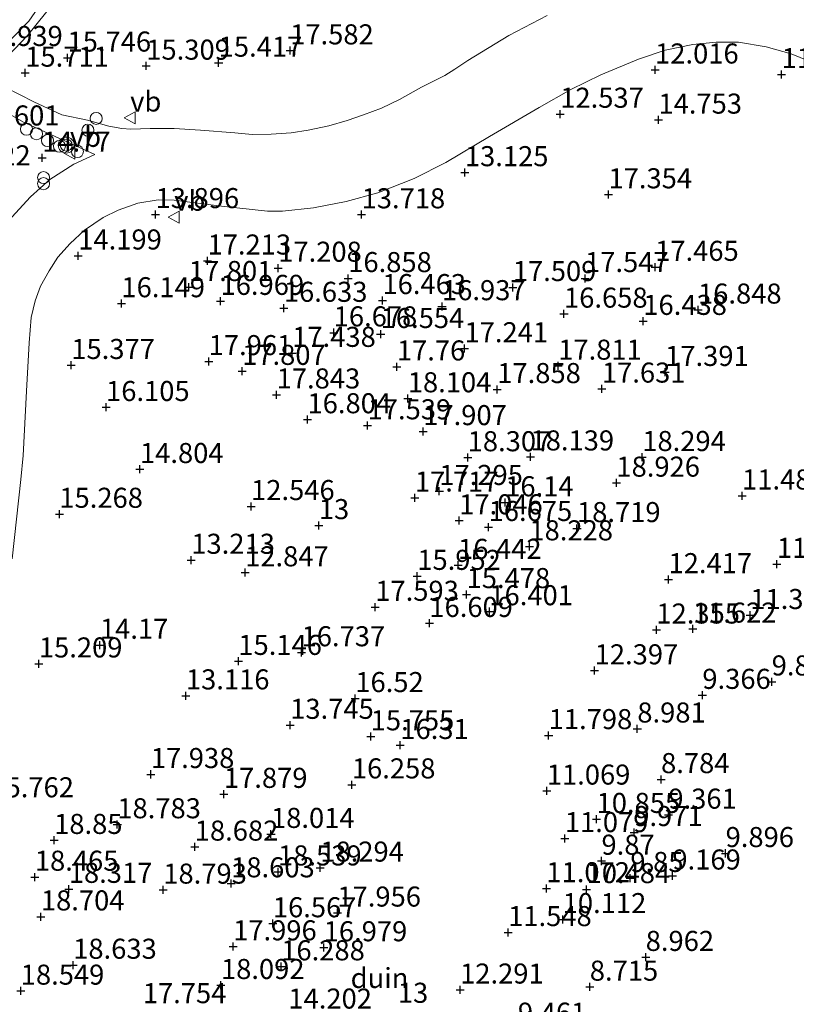
# Model space of a CAD drawing. Units: metres. Extents: x 96839 to 100010, y 495686 to 499497.
# Drawn here: x 99316 to 99413, y 495921 to 496044 of the extents above; entities that cross this region are included whole.
import ezdxf
from ezdxf.enums import TextEntityAlignment as Align

# ---------------------------------------------------------------- set-up
doc = ezdxf.new("R2010")
doc.units = ezdxf.units.M
doc.layers.get('0').update_dxf_attribs({"lineweight": 25})
for name, color, linetype, lineweight in [('B-ME-AL-OVERIG-S-B1', 7, 'Continuous', 18), ('B-ME-IE-GRONDWERKLIJN-GROND_NIETINGERICHT-GV-B6', 253, 'Continuous', 18), ('B-ME-IE-INRICHTINGSELEMENT-S-B1', 253, 'Continuous', 18), ('B-ME-VH-VERH_SOORT-BITUMEN-GV-B6', 8, 'IE-TERREINAFSCHEIDING-NATUURLIJK-HOUTWAL', 18), ('B-ME-VH-VERH_SOORT-ONVERHARD-GV-B6', 8, 'Continuous', 18), ('B-ME-VW-MEUBILAIR_WEGMEUBILAIR-VERKEERSBORD-S-B1', 8, 'Continuous', 18), ('B-ME-VW-MEUBILAIR_WEGMEUBILAIR-VERKEERSLICHT-S-B1', 13, 'Continuous', 18)]:
    doc.layers.add(name, color=color, linetype=linetype, lineweight=lineweight)
doc.layers.add('B-ME-GW-HOOGTEPUNT-S-B1', color=10, linetype='Continuous')
doc.styles.add('NLCS-ISO', font='NLCS-ISO.TTF')
doc.linetypes.add('IE-TERREINAFSCHEIDING-NATUURLIJK-HOUTWAL', pattern='A,7,-1.5,[67,NLCS.SHX,S=0.75,R=45,X=0,Y=0],-1.5,7,-1.5,[70,NLCS.SHX,S=0.75,R=0,X=0,Y=0],-1.5', length=20)

# ---------------------------------------------------------------- blocks, each defined once
blk = doc.blocks.new('dtb')
blk.add_circle((0, 0), 0.75)
blk = doc.blocks.new('verkeersbord')
for p, q in [((0, 0.75), (-0.75, -0.625)), ((0.75, -0.625), (0, 0.75)), ((-0.75, -0.625), (0.75, -0.625))]:
    blk.add_line(p, q)
blk = doc.blocks.new('verkeerslicht')
for radius in [1, 0.75]:
    blk.add_circle((0, 0), radius)
blk = doc.blocks.new('prullenbak')
for centre in [(-0.375, 0), (0.375, 0)]:
    blk.add_circle(centre, 0.75)
blk = doc.blocks.new('hoogtepunt')
for p, q in [((-0.5, 0), (0.5, 0)), ((0, 0.5), (0, -0.5))]:
    blk.add_line(p, q)

msp = doc.modelspace()

# ---------------------------------------------------------------- linework, layer by layer
at = {"layer": 'B-ME-IE-GRONDWERKLIJN-GROND_NIETINGERICHT-GV-B6'}
for points in [[(99319.444, 496046.993, 15.666), (99317.104, 496043.615, 15.778), (99314.948, 496041.401, 15.878), (99312.835, 496039.575, 15.878), (99311.673, 496038.876, 15.853), (99309.795, 496038.238, 15.988), (99307.253, 496041.205, 16.058), (99305.499, 496043.403, 16.079), (99304.175, 496045.4, 16.072)], [(99314.559, 496039.287, 15.853), (99316.943, 496041.8, 15.853), (99320.391, 496046.097, 15.653)], [(99381.678, 496044.324, 12.285), (99376.928, 496041.8, 12.453), (99371.822, 496038.712, 12.565), (99370.172, 496037.598, 12.6), (99368.927, 496036.811, 12.642), (99366.055, 496035.377, 12.796), (99363.292, 496033.825, 12.852), (99361.046, 496032.773, 12.978), (99358.815, 496031.92, 13.076), (99356.777, 496031.223, 13.132), (99354.484, 496030.571, 13.195), (99351.899, 496030.02, 13.258), (99349.8, 496029.685, 13.342), (99347.292, 496029.503, 13.44), (99344.949, 496029.478, 13.517), (99342.791, 496029.666, 13.58), (99338.485, 496030.004, 13.636), (99335.242, 496030.203, 13.748), (99332.255, 496030.203, 13.839), (99329.806, 496030.134, 13.909), (99328.708, 496030.219, 13.958), (99327.094, 496030.516, 14.063), (99324.41, 496031.258, 14.336), (99321.212, 496031.929, 14.735), (99317.725, 496033.526, 15.197), (99314.188, 496035.375, 15.652)], [(99315.036, 495976.587, 14.995), (99316.114, 495986.474, 14.852), (99316.415, 495989.463, 14.775), (99316.845, 495997.485, 14.61), (99317.164, 496003.513, 14.478), (99317.424, 496006.68, 14.346), (99317.923, 496008.724, 14.291), (99318.581, 496010.555, 14.214), (99319.659, 496012.48, 14.148), (99320.746, 496014.166, 14.104), (99322.25, 496015.886, 14.038), (99324.037, 496017.554, 13.906), (99326.387, 496019.118, 13.818), (99328.244, 496020.054, 13.763), (99330.695, 496020.915, 13.741), (99333.224, 496021.312, 13.697), (99335.22, 496021.276, 13.642), (99341.103, 496020.528, 13.576), (99346.87, 496019.933, 13.499), (99348.733, 496019.93, 13.455), (99352.573, 496020.323, 13.422), (99356.663, 496021.133, 13.356), (99360.611, 496022.209, 13.224), (99365.132, 496024.001, 13.114), (99369.073, 496025.986, 12.993), (99374.521, 496029.23, 12.729), (99380.695, 496032.856, 12.465), (99384.631, 496035.073, 12.311), (99388.374, 496036.9, 12.168), (99393.059, 496038.851, 11.959), (99396.38, 496039.986, 11.805), (99399.826, 496040.703, 11.64), (99402.725, 496041.001, 11.453), (99405.541, 496040.973, 11.332), (99408.954, 496040.394, 11.178), (99412.076, 496039.509, 11.035), (99415.247, 496038.235, 10.914)], [(99311.377, 496033.878, 15.893), (99316.556, 496030.957, 15.207), (99321.693, 496028.643, 14.563), (99325.325, 496026.97, 14.031)], [(99325.325, 496026.97, 14.031), (99322.744, 496025.775, 14.078), (99319.726, 496023.855, 14.141), (99317.316, 496021.698, 14.166), (99314.991, 496019.174, 14.216), (99313.516, 496017.128, 14.278), (99312.204, 496014.587, 14.341), (99311.157, 496012.073, 14.328), (99310.307, 496008.594, 14.416), (99309.833, 496005.338, 14.503), (99309.501, 496001.637, 14.591), (99309.046, 495992.752, 14.741), (99308.614, 495987.15, 14.816), (99307.559, 495979.031, 14.941), (99306.64, 495971.299, 14.966), (99305.74, 495965.242, 15.078), (99303.582, 495955.763, 15.228), (99302.611, 495951.588, 15.241), (99300.724, 495942.885, 15.353), (99299.212, 495936.759, 15.391), (99296.211, 495925.175, 15.553), (99294.264, 495918.06, 15.666)]]:
    msp.add_polyline3d(points, dxfattribs=at)
at = {"layer": 'B-ME-VH-VERH_SOORT-BITUMEN-GV-B6'}
for points in [[(99314.188, 496035.375, 15.652), (99317.725, 496033.526, 15.197), (99321.212, 496031.929, 14.735), (99324.41, 496031.258, 14.336), (99327.094, 496030.516, 14.063), (99328.708, 496030.219, 13.958), (99329.806, 496030.134, 13.909), (99332.255, 496030.203, 13.839), (99335.242, 496030.203, 13.748), (99338.485, 496030.004, 13.636), (99342.791, 496029.666, 13.58), (99344.949, 496029.478, 13.517), (99347.292, 496029.503, 13.44), (99349.8, 496029.685, 13.342), (99351.899, 496030.02, 13.258), (99354.484, 496030.571, 13.195), (99356.777, 496031.223, 13.132), (99358.815, 496031.92, 13.076), (99361.046, 496032.773, 12.978), (99363.292, 496033.825, 12.852), (99366.055, 496035.377, 12.796), (99368.927, 496036.811, 12.642), (99370.172, 496037.598, 12.6), (99371.822, 496038.712, 12.565), (99376.928, 496041.8, 12.453), (99381.678, 496044.324, 12.285)], [(99415.247, 496038.235, 10.914), (99412.076, 496039.509, 11.035), (99408.954, 496040.394, 11.178), (99405.541, 496040.973, 11.332), (99402.725, 496041.001, 11.453), (99399.826, 496040.703, 11.64), (99396.38, 496039.986, 11.805), (99393.059, 496038.851, 11.959), (99388.374, 496036.9, 12.168), (99384.631, 496035.073, 12.311), (99380.695, 496032.856, 12.465), (99374.521, 496029.23, 12.729), (99369.073, 496025.986, 12.993), (99365.132, 496024.001, 13.114), (99360.611, 496022.209, 13.224), (99356.663, 496021.133, 13.356), (99352.573, 496020.323, 13.422), (99348.733, 496019.93, 13.455), (99346.87, 496019.933, 13.499), (99341.103, 496020.528, 13.576), (99335.22, 496021.276, 13.642), (99333.224, 496021.312, 13.697), (99330.695, 496020.915, 13.741), (99328.244, 496020.054, 13.763), (99326.387, 496019.118, 13.818), (99324.037, 496017.554, 13.906), (99322.25, 496015.886, 14.038), (99320.746, 496014.166, 14.104), (99319.659, 496012.48, 14.148), (99318.581, 496010.555, 14.214), (99317.923, 496008.724, 14.291), (99317.424, 496006.68, 14.346), (99317.164, 496003.513, 14.478), (99316.845, 495997.485, 14.61), (99316.415, 495989.463, 14.775), (99316.114, 495986.474, 14.852), (99315.036, 495976.587, 14.995)], [(99314.991, 496019.174, 14.216), (99317.316, 496021.698, 14.166), (99319.726, 496023.855, 14.141), (99322.744, 496025.775, 14.078), (99325.325, 496026.97, 14.031), (99321.693, 496028.643, 14.563), (99316.556, 496030.957, 15.207), (99311.377, 496033.878, 15.893)]]:
    msp.add_polyline3d(points, dxfattribs=at)
at = {"layer": 'B-ME-VH-VERH_SOORT-ONVERHARD-GV-B6'}
msp.add_polyline3d([(99320.391, 496046.097, 15.653), (99316.943, 496041.8, 15.853), (99314.559, 496039.287, 15.853), (99313.581, 496038.161, 15.828), (99313.187, 496037.321, 15.766), (99313.101, 496036.612, 15.728), (99313.2, 496035.831, 15.666), (99312.175, 496036.394, 15.848), (99311.158, 496037.018, 15.918), (99310.45, 496037.538, 16.002), (99309.795, 496038.238, 15.988), (99311.673, 496038.876, 15.853), (99312.835, 496039.575, 15.878), (99314.948, 496041.401, 15.878), (99317.104, 496043.615, 15.778), (99319.444, 496046.993, 15.666)], dxfattribs=at)

# ---------------------------------------------------------------- block references
at = {"layer": 'B-ME-AL-OVERIG-S-B1', "rotation": 90}
for p in [(99325.51, 496031.485, 14.314), (99316.829, 496030.142, 15.043), (99318.07, 496029.562, 14.962), (99324.484, 496030.011, 14.251), (99319.45, 496028.709, 14.818), (99320.933, 496028.004, 14.548), (99323.172, 496027.349, 14.143)]:
    msp.add_blockref('dtb', p, dxfattribs=at)
at = {"layer": 'B-ME-GW-HOOGTEPUNT-S-B1', "rotation": 90}
for p in [(99349.673, 496039.923, 17.582), (99349.673, 496039.923, 17.582), (99321.939, 496039.027, 15.746), (99321.939, 496039.027, 15.746), (99340.767, 496038.388, 15.417), (99340.767, 496038.388, 15.417), (99316.675, 496037.142, 15.711), (99316.675, 496037.142, 15.711), (99331.75, 496038.019, 15.309), (99331.75, 496038.019, 15.309), (99395.132, 496037.538, 12.016), (99395.132, 496037.538, 12.016), (99410.889, 496036.961, 11.037), (99410.889, 496036.961, 11.037), (99383.319, 496032.026, 12.537), (99383.319, 496032.026, 12.537), (99395.549, 496031.29, 14.753), (99395.549, 496031.29, 14.753), (99318.781, 496026.552, 14.77), (99318.781, 496026.552, 14.77), (99371.439, 496024.74, 13.125), (99371.439, 496024.74, 13.125), (99389.325, 496021.981, 17.354), (99389.325, 496021.981, 17.354), (99332.907, 496019.514, 13.896), (99332.907, 496019.514, 13.896), (99358.574, 496019.487, 13.718), (99358.574, 496019.487, 13.718), (99323.276, 496014.356, 14.199), (99323.276, 496014.356, 14.199), (99339.383, 496013.731, 17.213), (99339.383, 496013.731, 17.213), (99348.185, 496012.832, 17.208), (99348.185, 496012.832, 17.208), (99395.139, 496012.942, 17.465), (99395.139, 496012.942, 17.465), (99356.908, 496011.539, 16.858), (99356.908, 496011.539, 16.858), (99386.408, 496011.544, 17.547), (99386.408, 496011.544, 17.547), (99337.047, 496010.428, 17.801), (99337.047, 496010.428, 17.801), (99377.408, 496010.421, 17.509), (99377.408, 496010.421, 17.509), (99328.653, 496008.409, 16.149), (99328.653, 496008.409, 16.149), (99341, 496008.7, 16.969), (99341, 496008.7, 16.969), (99348.888, 496007.837, 16.633), (99348.888, 496007.837, 16.633), (99361.169, 496008.796, 16.463), (99361.169, 496008.796, 16.463), (99368.59, 496008.037, 16.937), (99368.59, 496008.037, 16.937), (99400.48, 496007.617, 16.848), (99400.48, 496007.617, 16.848), (99383.786, 496007.108, 16.658), (99383.786, 496007.108, 16.658), (99393.666, 496006.207, 16.438), (99393.666, 496006.207, 16.438), (99355.096, 496004.773, 16.678), (99355.096, 496004.773, 16.678), (99360.949, 496004.569, 16.554), (99360.949, 496004.569, 16.554), (99371.389, 496002.794, 17.241), (99371.389, 496002.794, 17.241), (99349.93, 496002.22, 17.438), (99349.93, 496002.22, 17.438), (99322.411, 496000.71, 15.377), (99322.411, 496000.71, 15.377), (99339.524, 496001.189, 17.961), (99339.524, 496001.189, 17.961), (99362.965, 496000.525, 17.76), (99362.965, 496000.525, 17.76), (99383.063, 496000.625, 17.811), (99383.063, 496000.625, 17.811), (99343.69, 495999.978, 17.807), (99343.69, 495999.978, 17.807), (99396.384, 495999.842, 17.391), (99396.384, 495999.842, 17.391), (99347.989, 495997.036, 17.843), (99347.989, 495997.036, 17.843), (99375.473, 495997.707, 17.858), (99375.473, 495997.707, 17.858), (99388.508, 495997.768, 17.631), (99388.508, 495997.768, 17.631), (99326.74, 495995.472, 16.105), (99326.74, 495995.472, 16.105), (99364.326, 495996.562, 18.104), (99364.326, 495996.562, 18.104), (99351.835, 495993.948, 16.804), (99351.835, 495993.948, 16.804), (99359.322, 495993.192, 17.539), (99359.322, 495993.192, 17.539), (99366.25, 495992.464, 17.907), (99366.25, 495992.464, 17.907), (99371.788, 495989.211, 18.307), (99371.788, 495989.211, 18.307), (99379.615, 495989.312, 18.139), (99379.615, 495989.312, 18.139), (99393.537, 495989.238, 18.294), (99393.537, 495989.238, 18.294), (99330.964, 495987.742, 14.804), (99330.964, 495987.742, 14.804), (99390.313, 495986.044, 18.926), (99390.313, 495986.044, 18.926), (99368.256, 495985.009, 17.295), (99368.256, 495985.009, 17.295), (99405.969, 495984.443, 11.489), (99405.969, 495984.443, 11.489), (99344.805, 495983.127, 12.546), (99344.805, 495983.127, 12.546), (99365.209, 495984.183, 17.717), (99365.209, 495984.183, 17.717), (99376.459, 495983.599, 16.14), (99376.459, 495983.599, 16.14), (99320.922, 495982.164, 15.268), (99320.922, 495982.164, 15.268), (99353.243, 495980.752, 13), (99353.243, 495980.752, 13), (99370.728, 495981.35, 17.046), (99370.728, 495981.35, 17.046), (99374.396, 495980.514, 16.675), (99374.396, 495980.514, 16.675), (99385.404, 495980.378, 18.719), (99385.404, 495980.378, 18.719), (99379.476, 495978.106, 18.228), (99379.476, 495978.106, 18.228), (99337.358, 495976.432, 13.213), (99337.358, 495976.432, 13.213), (99370.586, 495975.796, 16.442), (99370.586, 495975.796, 16.442), (99410.307, 495975.922, 11.299), (99410.307, 495975.922, 11.299), (99344.061, 495974.867, 12.847), (99344.061, 495974.867, 12.847), (99365.508, 495974.428, 15.952), (99365.508, 495974.428, 15.952), (99396.805, 495974.016, 12.417), (99396.805, 495974.016, 12.417), (99371.651, 495972.155, 15.478), (99371.651, 495972.155, 15.478), (99360.276, 495970.568, 17.593), (99360.276, 495970.568, 17.593), (99374.488, 495970.021, 16.401), (99374.488, 495970.021, 16.401), (99367.015, 495968.559, 16.609), (99367.015, 495968.559, 16.609), (99406.994, 495969.545, 11.348), (99406.994, 495969.545, 11.348), (99395.295, 495967.739, 12.355), (99395.295, 495967.739, 12.355), (99399.839, 495967.856, 11.622), (99399.839, 495967.856, 11.622), (99325.978, 495965.834, 14.17), (99325.978, 495965.834, 14.17), (99351.096, 495964.905, 16.737), (99351.096, 495964.905, 16.737), (99318.37, 495963.509, 15.209), (99318.37, 495963.509, 15.209), (99343.22, 495963.829, 15.146), (99343.22, 495963.829, 15.146), (99387.604, 495962.651, 12.397), (99387.604, 495962.651, 12.397), (99409.656, 495961.266, 9.877), (99409.656, 495961.266, 9.877), (99336.687, 495959.529, 13.116), (99336.687, 495959.529, 13.116), (99357.79, 495959.194, 16.52), (99357.79, 495959.194, 16.52), (99401.02, 495959.596, 9.366), (99401.02, 495959.596, 9.366), (99349.676, 495955.863, 13.745), (99349.676, 495955.863, 13.745), (99392.92, 495955.401, 8.981), (99392.92, 495955.401, 8.981), (99359.706, 495954.43, 15.755), (99359.706, 495954.43, 15.755), (99381.875, 495954.575, 11.798), (99381.875, 495954.575, 11.798), (99363.395, 495953.348, 16.31), (99363.395, 495953.348, 16.31), (99332.311, 495949.726, 17.938), (99332.311, 495949.726, 17.938), (99395.879, 495949.094, 8.784), (99395.879, 495949.094, 8.784), (99357.36, 495948.436, 16.258), (99357.36, 495948.436, 16.258), (99381.642, 495947.666, 11.069), (99381.642, 495947.666, 11.069), (99341.42, 495947.256, 17.879), (99341.42, 495947.256, 17.879), (99387.844, 495944.133, 10.855), (99387.844, 495944.133, 10.855), (99396.786, 495944.664, 9.361), (99396.786, 495944.664, 9.361), (99328.144, 495943.466, 18.783), (99328.144, 495943.466, 18.783), (99320.27, 495941.514, 18.85), (99320.27, 495941.514, 18.85), (99347.287, 495942.265, 18.014), (99347.287, 495942.265, 18.014), (99383.889, 495941.738, 11.079), (99383.889, 495941.738, 11.079), (99392.538, 495942.495, 9.971), (99392.538, 495942.495, 9.971), (99337.787, 495940.68, 18.682), (99337.787, 495940.68, 18.682), (99388.453, 495938.925, 9.87), (99388.453, 495938.925, 9.87), (99403.915, 495939.879, 9.896), (99403.915, 495939.879, 9.896), (99353.43, 495938.067, 18.294), (99353.43, 495938.067, 18.294), (99317.868, 495936.928, 18.465), (99317.868, 495936.928, 18.465), (99348.166, 495937.589, 18.539), (99348.166, 495937.589, 18.539), (99392.048, 495936.774, 9.85), (99392.048, 495936.774, 9.85), (99397.285, 495937.079, 9.169), (99397.285, 495937.079, 9.169), (99322.095, 495935.419, 18.317), (99322.095, 495935.419, 18.317), (99333.869, 495935.322, 18.793), (99333.869, 495935.322, 18.793), (99342.322, 495936.106, 18.603), (99342.322, 495936.106, 18.603), (99381.59, 495935.496, 11.072), (99381.59, 495935.496, 11.072), (99386.6, 495935.385, 10.484), (99386.6, 495935.385, 10.484), (99318.621, 495931.981, 18.704), (99318.621, 495931.981, 18.704), (99355.557, 495932.462, 17.956), (99355.557, 495932.462, 17.956), (99383.624, 495931.642, 10.112), (99383.624, 495931.642, 10.112), (99347.518, 495931.129, 16.567), (99347.518, 495931.129, 16.567), (99376.831, 495930.026, 11.548), (99376.831, 495930.026, 11.548), (99342.57, 495928.253, 17.996), (99342.57, 495928.253, 17.996), (99353.85, 495928.138, 16.979), (99353.85, 495928.138, 16.979), (99393.963, 495926.933, 8.962), (99393.963, 495926.933, 8.962), (99322.644, 495925.957, 18.633), (99322.644, 495925.957, 18.633), (99348.562, 495925.76, 16.288), (99348.562, 495925.76, 16.288), (99341.054, 495923.433, 18.092), (99341.054, 495923.433, 18.092), (99387.001, 495923.224, 8.715), (99387.001, 495923.224, 8.715), (99316.112, 495922.73, 18.549), (99316.112, 495922.73, 18.549), (99370.843, 495922.867, 12.291), (99370.843, 495922.867, 12.291)]:
    msp.add_blockref('hoogtepunt', p, dxfattribs=at)
at = {"layer": 'B-ME-IE-INRICHTINGSELEMENT-S-B1', "rotation": 90}
msp.add_blockref('prullenbak', (99318.954, 496023.72, 14.253), dxfattribs=at)
at = {"layer": 'B-ME-VW-MEUBILAIR_WEGMEUBILAIR-VERKEERSBORD-S-B1', "rotation": 90}
for p in [(99329.747, 496031.556, 14.079), (99322.241, 496027.15, 14.215), (99335.229, 496019.183, 13.911)]:
    msp.add_blockref('verkeersbord', p, dxfattribs=at)
at = {"layer": 'B-ME-VW-MEUBILAIR_WEGMEUBILAIR-VERKEERSLICHT-S-B1', "rotation": 90}
msp.add_blockref('verkeerslicht', (99321.785, 496028.152, 14.431), dxfattribs=at)

# ---------------------------------------------------------------- texts
at = {"layer": 'B-ME-GW-HOOGTEPUNT-S-B1', "ltscale": 0.2, "style": 'NLCS-ISO'}
for s, p in [('15.939', (99310.934, 496039.72, 15.939)), ('15.939', (99310.934, 496039.72, 15.939)), ('17.582', (99349.673, 496039.923, 17.582)), ('17.582', (99349.673, 496039.923, 17.582)), ('15.746', (99321.939, 496039.027, 15.746)), ('15.746', (99321.939, 496039.027, 15.746)), ('15.309', (99331.75, 496038.019, 15.309)), ('15.309', (99331.75, 496038.019, 15.309)), ('15.417', (99340.767, 496038.388, 15.417)), ('15.417', (99340.767, 496038.388, 15.417)), ('15.711', (99316.675, 496037.142, 15.711)), ('15.711', (99316.675, 496037.142, 15.711)), ('12.016', (99395.132, 496037.538, 12.016)), ('12.016', (99395.132, 496037.538, 12.016)), ('11.037', (99410.889, 496036.961, 11.037)), ('11.037', (99410.889, 496036.961, 11.037)), ('12.537', (99383.319, 496032.026, 12.537)), ('12.537', (99383.319, 496032.026, 12.537)), ('14.753', (99395.549, 496031.29, 14.753)), ('14.753', (99395.549, 496031.29, 14.753)), ('16.601', (99310.527, 496029.814, 16.601)), ('16.601', (99310.527, 496029.814, 16.601)), ('14.77', (99318.781, 496026.552, 14.77)), ('14.77', (99318.781, 496026.552, 14.77)), ('17.322', (99306.935, 496024.847, 17.322)), ('17.322', (99306.935, 496024.847, 17.322)), ('13.125', (99371.439, 496024.74, 13.125)), ('13.125', (99371.439, 496024.74, 13.125)), ('17.354', (99389.325, 496021.981, 17.354)), ('17.354', (99389.325, 496021.981, 17.354)), ('13.896', (99332.907, 496019.514, 13.896)), ('13.896', (99332.907, 496019.514, 13.896)), ('13.718', (99358.574, 496019.487, 13.718)), ('13.718', (99358.574, 496019.487, 13.718)), ('14.199', (99323.276, 496014.356, 14.199)), ('14.199', (99323.276, 496014.356, 14.199)), ('17.213', (99339.383, 496013.731, 17.213)), ('17.213', (99339.383, 496013.731, 17.213)), ('17.208', (99348.185, 496012.832, 17.208)), ('17.208', (99348.185, 496012.832, 17.208)), ('17.465', (99395.139, 496012.942, 17.465)), ('17.465', (99395.139, 496012.942, 17.465)), ('16.858', (99356.908, 496011.539, 16.858)), ('16.858', (99356.908, 496011.539, 16.858)), ('17.547', (99386.408, 496011.544, 17.547)), ('17.547', (99386.408, 496011.544, 17.547)), ('17.801', (99337.047, 496010.428, 17.801)), ('17.801', (99337.047, 496010.428, 17.801)), ('17.509', (99377.408, 496010.421, 17.509)), ('17.509', (99377.408, 496010.421, 17.509)), ('16.969', (99341, 496008.7, 16.969)), ('16.969', (99341, 496008.7, 16.969)), ('16.463', (99361.169, 496008.796, 16.463)), ('16.463', (99361.169, 496008.796, 16.463)), ('16.149', (99328.653, 496008.409, 16.149)), ('16.149', (99328.653, 496008.409, 16.149)), ('16.633', (99348.888, 496007.837, 16.633)), ('16.633', (99348.888, 496007.837, 16.633)), ('16.937', (99368.59, 496008.037, 16.937)), ('16.937', (99368.59, 496008.037, 16.937)), ('16.848', (99400.48, 496007.617, 16.848)), ('16.848', (99400.48, 496007.617, 16.848)), ('16.658', (99383.786, 496007.108, 16.658)), ('16.658', (99383.786, 496007.108, 16.658)), ('16.438', (99393.666, 496006.207, 16.438)), ('16.438', (99393.666, 496006.207, 16.438)), ('16.678', (99355.096, 496004.773, 16.678)), ('16.678', (99355.096, 496004.773, 16.678)), ('16.554', (99360.949, 496004.569, 16.554)), ('16.554', (99360.949, 496004.569, 16.554)), ('17.241', (99371.389, 496002.794, 17.241)), ('17.241', (99371.389, 496002.794, 17.241)), ('17.961', (99339.524, 496001.189, 17.961)), ('17.961', (99339.524, 496001.189, 17.961)), ('17.438', (99349.93, 496002.22, 17.438)), ('17.438', (99349.93, 496002.22, 17.438)), ('15.377', (99322.411, 496000.71, 15.377)), ('15.377', (99322.411, 496000.71, 15.377)), ('17.807', (99343.69, 495999.978, 17.807)), ('17.807', (99343.69, 495999.978, 17.807)), ('17.76', (99362.965, 496000.525, 17.76)), ('17.76', (99362.965, 496000.525, 17.76)), ('17.811', (99383.063, 496000.625, 17.811)), ('17.811', (99383.063, 496000.625, 17.811)), ('17.391', (99396.384, 495999.842, 17.391)), ('17.391', (99396.384, 495999.842, 17.391)), ('17.858', (99375.473, 495997.707, 17.858)), ('17.858', (99375.473, 495997.707, 17.858)), ('17.631', (99388.508, 495997.768, 17.631)), ('17.631', (99388.508, 495997.768, 17.631)), ('17.843', (99347.989, 495997.036, 17.843)), ('17.843', (99347.989, 495997.036, 17.843)), ('18.104', (99364.326, 495996.562, 18.104)), ('18.104', (99364.326, 495996.562, 18.104)), ('16.105', (99326.74, 495995.472, 16.105)), ('16.105', (99326.74, 495995.472, 16.105)), ('16.804', (99351.835, 495993.948, 16.804)), ('16.804', (99351.835, 495993.948, 16.804)), ('17.539', (99359.322, 495993.192, 17.539)), ('17.539', (99359.322, 495993.192, 17.539)), ('17.907', (99366.25, 495992.464, 17.907)), ('17.907', (99366.25, 495992.464, 17.907)), ('18.307', (99371.788, 495989.211, 18.307)), ('18.307', (99371.788, 495989.211, 18.307)), ('18.139', (99379.615, 495989.312, 18.139)), ('18.139', (99379.615, 495989.312, 18.139)), ('18.294', (99393.537, 495989.238, 18.294)), ('18.294', (99393.537, 495989.238, 18.294)), ('14.804', (99330.964, 495987.742, 14.804)), ('14.804', (99330.964, 495987.742, 14.804)), ('18.926', (99390.313, 495986.044, 18.926)), ('18.926', (99390.313, 495986.044, 18.926)), ('17.717', (99365.209, 495984.183, 17.717)), ('17.717', (99365.209, 495984.183, 17.717)), ('17.295', (99368.256, 495985.009, 17.295)), ('17.295', (99368.256, 495985.009, 17.295)), ('11.489', (99405.969, 495984.443, 11.489)), ('11.489', (99405.969, 495984.443, 11.489)), ('12.546', (99344.805, 495983.127, 12.546)), ('12.546', (99344.805, 495983.127, 12.546)), ('16.14', (99376.459, 495983.599, 16.14)), ('16.14', (99376.459, 495983.599, 16.14)), ('15.268', (99320.922, 495982.164, 15.268)), ('15.268', (99320.922, 495982.164, 15.268)), ('13', (99353.243, 495980.752, 13)), ('13', (99353.243, 495980.752, 13)), ('17.046', (99370.728, 495981.35, 17.046)), ('17.046', (99370.728, 495981.35, 17.046)), ('16.675', (99374.396, 495980.514, 16.675)), ('16.675', (99374.396, 495980.514, 16.675)), ('18.719', (99385.404, 495980.378, 18.719)), ('18.719', (99385.404, 495980.378, 18.719)), ('18.228', (99379.476, 495978.106, 18.228)), ('18.228', (99379.476, 495978.106, 18.228)), ('13.213', (99337.358, 495976.432, 13.213)), ('13.213', (99337.358, 495976.432, 13.213)), ('16.442', (99370.586, 495975.796, 16.442)), ('16.442', (99370.586, 495975.796, 16.442)), ('11.299', (99410.307, 495975.922, 11.299)), ('11.299', (99410.307, 495975.922, 11.299)), ('12.847', (99344.061, 495974.867, 12.847)), ('12.847', (99344.061, 495974.867, 12.847)), ('15.952', (99365.508, 495974.428, 15.952)), ('15.952', (99365.508, 495974.428, 15.952)), ('12.417', (99396.805, 495974.016, 12.417)), ('12.417', (99396.805, 495974.016, 12.417)), ('15.478', (99371.651, 495972.155, 15.478)), ('15.478', (99371.651, 495972.155, 15.478)), ('17.593', (99360.276, 495970.568, 17.593)), ('17.593', (99360.276, 495970.568, 17.593)), ('16.401', (99374.488, 495970.021, 16.401)), ('16.401', (99374.488, 495970.021, 16.401)), ('11.348', (99406.994, 495969.545, 11.348)), ('11.348', (99406.994, 495969.545, 11.348)), ('16.609', (99367.015, 495968.559, 16.609)), ('16.609', (99367.015, 495968.559, 16.609)), ('12.355', (99395.295, 495967.739, 12.355)), ('12.355', (99395.295, 495967.739, 12.355)), ('11.622', (99399.839, 495967.856, 11.622)), ('11.622', (99399.839, 495967.856, 11.622)), ('14.17', (99325.978, 495965.834, 14.17)), ('14.17', (99325.978, 495965.834, 14.17)), ('16.737', (99351.096, 495964.905, 16.737)), ('16.737', (99351.096, 495964.905, 16.737)), ('15.209', (99318.37, 495963.509, 15.209)), ('15.209', (99318.37, 495963.509, 15.209)), ('15.146', (99343.22, 495963.829, 15.146)), ('15.146', (99343.22, 495963.829, 15.146)), ('12.397', (99387.604, 495962.651, 12.397)), ('12.397', (99387.604, 495962.651, 12.397)), ('9.877', (99409.656, 495961.266, 9.877)), ('9.877', (99409.656, 495961.266, 9.877)), ('13.116', (99336.687, 495959.529, 13.116)), ('13.116', (99336.687, 495959.529, 13.116)), ('9.366', (99401.02, 495959.596, 9.366)), ('9.366', (99401.02, 495959.596, 9.366)), ('16.52', (99357.79, 495959.194, 16.52)), ('16.52', (99357.79, 495959.194, 16.52)), ('13.745', (99349.676, 495955.863, 13.745)), ('13.745', (99349.676, 495955.863, 13.745)), ('11.798', (99381.875, 495954.575, 11.798)), ('11.798', (99381.875, 495954.575, 11.798)), ('8.981', (99392.92, 495955.401, 8.981)), ('8.981', (99392.92, 495955.401, 8.981)), ('15.755', (99359.706, 495954.43, 15.755)), ('15.755', (99359.706, 495954.43, 15.755)), ('16.31', (99363.395, 495953.348, 16.31)), ('16.31', (99363.395, 495953.348, 16.31)), ('17.938', (99332.311, 495949.726, 17.938)), ('17.938', (99332.311, 495949.726, 17.938)), ('16.258', (99357.36, 495948.436, 16.258)), ('16.258', (99357.36, 495948.436, 16.258)), ('8.784', (99395.879, 495949.094, 8.784)), ('8.784', (99395.879, 495949.094, 8.784)), ('17.879', (99341.42, 495947.256, 17.879)), ('17.879', (99341.42, 495947.256, 17.879)), ('11.069', (99381.642, 495947.666, 11.069)), ('11.069', (99381.642, 495947.666, 11.069)), ('15.762', (99312.328, 495946.081, 15.762)), ('15.762', (99312.328, 495946.081, 15.762)), ('9.361', (99396.786, 495944.664, 9.361)), ('9.361', (99396.786, 495944.664, 9.361)), ('18.783', (99328.144, 495943.466, 18.783)), ('18.783', (99328.144, 495943.466, 18.783)), ('10.855', (99387.844, 495944.133, 10.855)), ('10.855', (99387.844, 495944.133, 10.855)), ('18.014', (99347.287, 495942.265, 18.014)), ('18.014', (99347.287, 495942.265, 18.014)), ('9.971', (99392.538, 495942.495, 9.971)), ('9.971', (99392.538, 495942.495, 9.971)), ('18.85', (99320.27, 495941.514, 18.85)), ('18.85', (99320.27, 495941.514, 18.85)), ('11.079', (99383.889, 495941.738, 11.079)), ('11.079', (99383.889, 495941.738, 11.079)), ('18.682', (99337.787, 495940.68, 18.682)), ('18.682', (99337.787, 495940.68, 18.682)), ('9.896', (99403.915, 495939.879, 9.896)), ('9.896', (99403.915, 495939.879, 9.896)), ('9.87', (99388.453, 495938.925, 9.87)), ('9.87', (99388.453, 495938.925, 9.87)), ('18.539', (99348.166, 495937.589, 18.539)), ('18.539', (99348.166, 495937.589, 18.539)), ('18.294', (99353.43, 495938.067, 18.294)), ('18.294', (99353.43, 495938.067, 18.294)), ('18.465', (99317.868, 495936.928, 18.465)), ('18.465', (99317.868, 495936.928, 18.465)), ('18.603', (99342.322, 495936.106, 18.603)), ('18.603', (99342.322, 495936.106, 18.603)), ('9.85', (99392.048, 495936.774, 9.85)), ('9.85', (99392.048, 495936.774, 9.85)), ('9.169', (99397.285, 495937.079, 9.169)), ('9.169', (99397.285, 495937.079, 9.169)), ('18.317', (99322.095, 495935.419, 18.317)), ('18.317', (99322.095, 495935.419, 18.317)), ('18.793', (99333.869, 495935.322, 18.793)), ('18.793', (99333.869, 495935.322, 18.793)), ('11.072', (99381.59, 495935.496, 11.072)), ('11.072', (99381.59, 495935.496, 11.072)), ('10.484', (99386.6, 495935.385, 10.484)), ('10.484', (99386.6, 495935.385, 10.484)), ('17.956', (99355.557, 495932.462, 17.956)), ('17.956', (99355.557, 495932.462, 17.956)), ('18.704', (99318.621, 495931.981, 18.704)), ('18.704', (99318.621, 495931.981, 18.704)), ('10.112', (99383.624, 495931.642, 10.112)), ('10.112', (99383.624, 495931.642, 10.112)), ('16.567', (99347.518, 495931.129, 16.567)), ('16.567', (99347.518, 495931.129, 16.567)), ('11.548', (99376.831, 495930.026, 11.548)), ('11.548', (99376.831, 495930.026, 11.548)), ('17.996', (99342.57, 495928.253, 17.996)), ('17.996', (99342.57, 495928.253, 17.996)), ('16.979', (99353.85, 495928.138, 16.979)), ('16.979', (99353.85, 495928.138, 16.979)), ('8.962', (99393.963, 495926.933, 8.962)), ('8.962', (99393.963, 495926.933, 8.962)), ('18.633', (99322.644, 495925.957, 18.633)), ('18.633', (99322.644, 495925.957, 18.633)), ('16.288', (99348.562, 495925.76, 16.288)), ('16.288', (99348.562, 495925.76, 16.288)), ('18.549', (99316.112, 495922.73, 18.549)), ('18.549', (99316.112, 495922.73, 18.549)), ('18.092', (99341.054, 495923.433, 18.092)), ('18.092', (99341.054, 495923.433, 18.092)), ('12.291', (99370.843, 495922.867, 12.291)), ('12.291', (99370.843, 495922.867, 12.291)), ('8.715', (99387.001, 495923.224, 8.715)), ('8.715', (99387.001, 495923.224, 8.715)), ('17.754', (99331.315, 495920.419, 17.754)), ('17.754', (99331.315, 495920.419, 17.754)), ('13', (99363.086, 495920.47, 13)), ('13', (99363.086, 495920.47, 13)), ('14.202', (99349.451, 495919.75, 14.202)), ('14.202', (99349.451, 495919.75, 14.202)), ('9.461', (99378.043, 495917.99, 9.461)), ('9.461', (99378.043, 495917.99, 9.461))]:
    msp.add_text(s, height=2.5, dxfattribs=at).set_placement(p, align=Align.BOTTOM_LEFT)
at = {"layer": 'B-ME-IE-GRONDWERKLIJN-GROND_NIETINGERICHT-GV-B6', "ltscale": 0.2, "style": 'NLCS-ISO'}
msp.add_text('duin', height=2.5, dxfattribs=at).set_placement((99360.8085, 495924.3409), align=Align.MIDDLE_CENTER)
at = {"layer": 'B-ME-VW-MEUBILAIR_WEGMEUBILAIR-VERKEERSBORD-S-B1', "ltscale": 0.2, "style": 'NLCS-ISO'}
for p in [(99329.747, 496031.556, 14.079), (99322.241, 496027.15, 14.215), (99335.229, 496019.183, 13.911)]:
    msp.add_text('vb', height=2.5, dxfattribs=at).set_placement(p, align=Align.BOTTOM_LEFT)

doc.saveas('drawing.dxf')
